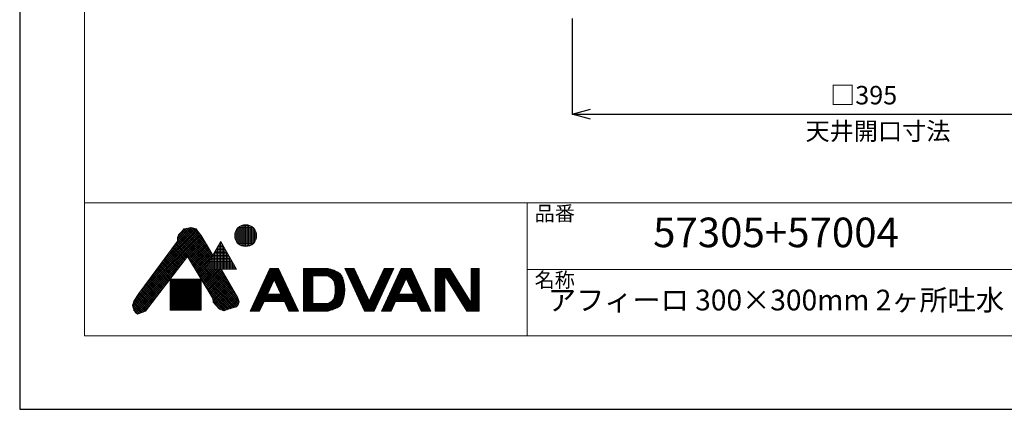
# Model space of a CAD drawing. Units: inches. Extents: x 2380 to 3430, y -1276 to 209.
# Drawn here: x 2380 to 3047, y -1276 to -1013 of the extents above; entities that cross this region are included whole.
import ezdxf
from ezdxf.enums import TextEntityAlignment as Align

# ---------------------------------------------------------------- set-up
doc = ezdxf.new("R2010")
doc.units = ezdxf.units.IN
doc.header["$MEASUREMENT"] = 0
for name, color, linetype, lineweight in [('図面枠', 6, 'Continuous', 20), ('寸法', 3, 'Continuous', 20), ('文字', 4, 'Continuous', 15), ('細線', 7, 'Continuous', 9)]:
    doc.layers.add(name, color=color, linetype=linetype, lineweight=lineweight)
doc.styles.add('japanese', font='romans.shx', dxfattribs={"bigfont": 'bigfont.shx'})
doc.dimstyles.new('KIHON1対5', dxfattribs={"dimscale": 10, "dimtxt": 1.25, "dimasz": 1.25, "dimexe": 0, "dimexo": 1, "dimgap": 0.5, "dimtad": 1, "dimdec": 0, "dimdsep": 46, "dimtxsty": 'japanese', "dimblk": 'OPEN30', "dimcen": 2.5, "dimadec": 0, "dimazin": 0, "dimtfac": 1, "dimtdec": 0, "dimtmove": 0, "dimatfit": 0, "dimfxl": 1, "dimarcsym": 0})

# ---------------------------------------------------------------- blocks, each defined once
blk = doc.blocks.new('_Open30')
at = {"color": 0, "linetype": 'ByBlock', "lineweight": -2}
for p, q in [((-1, 0.268), (0, 0)), ((0, 0), (-1, -0.268)), ((0, 0), (-1, 0))]:
    blk.add_line(p, q, dxfattribs=at)
blk = doc.blocks.new('*D10')
at = {"layer": 'Defpoints', "color": 0}
for p in [(2753.95, -1001.95), (3148.95, -1002), (3148.95, -1076.71)]:
    blk.add_point(p, dxfattribs=at)
at = {"layer": '寸法', "color": 0, "lineweight": -2}
for p, q in [((2753.95, -1011.95), (2753.95, -1076.71)), ((3148.95, -1012), (3148.95, -1076.71)), ((2766.45, -1076.71), (3136.45, -1076.71))]:
    blk.add_line(p, q, dxfattribs=at)
at = {"layer": '寸法', "color": 0, "lineweight": -2, "xscale": 12.5, "yscale": 12.5, "zscale": 12.5, "rotation": 180}
blk.add_blockref('_Open30', (2753.95, -1076.71), dxfattribs=at)
at = {"layer": '寸法', "color": 0, "lineweight": -2, "xscale": 12.5, "yscale": 12.5, "zscale": 12.5}
blk.add_blockref('_Open30', (3148.95, -1076.71), dxfattribs=at)
at = {"layer": '寸法', "color": 0, "insert": (2951.45, -1065.46), "char_height": 12.5, "attachment_point": 5, "style": 'japanese'}
blk.add_mtext('□395', dxfattribs=at)

msp = doc.modelspace()

# ---------------------------------------------------------------- linework, layer by layer
at = {"layer": 'Defpoints', "linetype": 'Continuous'}
msp.add_lwpolyline([(2379.57, -1276.39), (3429.57, -1276.39), (3429.57, 208.61), (2379.57, 208.61)], close=True, dxfattribs=at)
at = {"layer": '図面枠', "linetype": 'Continuous'}
for p, q in [((2423.46, -1226.8), (2423.46, 159.02)), ((3385.69, -1136.8), (2423.46, -1136.8)), ((2423.46, -1136.8), (2423.46, -1226.8)), ((2723.46, -1226.8), (2723.46, -1136.8)), ((3060.69, -1181.8), (2723.46, -1181.8)), ((3385.69, -1226.8), (2423.46, -1226.8))]:
    msp.add_line(p, q, dxfattribs=at)
at = {"layer": '細線'}
for p, q in [((2477.14, -1175.4), (2498.39, -1154.14)), ((2481.13, -1169.99), (2497.33, -1153.79)), ((2485.13, -1164.58), (2496.18, -1153.52)), ((2486.57, -1161.72), (2494.68, -1153.61)), ((2486.57, -1160.31), (2492.92, -1153.95)), ((2489.74, -1155.72), (2491.26, -1154.2)), ((2490.75, -1154.27), (2492.49, -1154.03)), ((2491.06, -1154.23), (2509.9, -1173.06)), ((2492.31, -1154.06), (2510.41, -1172.16)), ((2492.49, -1154.03), (2495.51, -1153.45)), ((2493.5, -1153.84), (2508.66, -1169)), ((2494.69, -1153.61), (2506.52, -1165.45)), ((2495.51, -1153.45), (2496.67, -1153.57)), ((2495.99, -1153.5), (2504.39, -1161.9)), ((2496.67, -1153.57), (2499.11, -1154.38)), ((2497.88, -1153.97), (2501.88, -1157.98)), ((2527.69, -1164.31), (2527.69, -1153.47)), ((2527.88, -1153.3), (2537.51, -1153.3)), ((2528.69, -1165.08), (2528.69, -1152.69)), ((2529.38, -1152.3), (2536.01, -1152.3)), ((2529.69, -1165.62), (2529.69, -1152.15)), ((2530.69, -1165.99), (2530.69, -1151.79)), ((2531.69, -1166.2), (2531.69, -1151.58)), ((2532.69, -1166.27), (2532.69, -1151.51)), ((2533.69, -1166.2), (2533.69, -1151.57)), ((2534.69, -1165.99), (2534.69, -1151.78)), ((2535.69, -1165.63), (2535.69, -1152.14)), ((2536.69, -1165.09), (2536.69, -1152.68)), ((2537.69, -1164.32), (2537.69, -1153.45)), ((2456.01, -1206.42), (2502.94, -1159.49)), ((2456.34, -1207.51), (2503.47, -1160.37)), ((2456.36, -1204.66), (2502.38, -1158.64)), ((2457.74, -1201.86), (2501.77, -1157.83)), ((2461.16, -1197.03), (2501.16, -1157.03)), ((2465.15, -1191.62), (2500.55, -1156.22)), ((2469.15, -1186.21), (2499.94, -1155.42)), ((2473.14, -1180.8), (2499.31, -1154.64)), ((2486.57, -1160.07), (2487.26, -1158.45)), ((2486.57, -1162.63), (2486.57, -1160.07)), ((2486.7, -1159.76), (2506.27, -1179.34)), ((2487.12, -1158.77), (2506.79, -1178.44)), ((2487.26, -1158.45), (2489.12, -1156.36)), ((2487.71, -1157.95), (2507.31, -1177.54)), ((2488.37, -1157.2), (2507.82, -1176.65)), ((2489.04, -1156.45), (2508.34, -1175.75)), ((2489.12, -1156.36), (2489.7, -1155.78)), ((2489.7, -1155.78), (2490.75, -1154.27)), ((2489.73, -1155.73), (2508.86, -1174.85)), ((2490.31, -1154.89), (2509.38, -1173.96)), ((2499.11, -1154.38), (2500.04, -1155.54)), ((2500.04, -1155.54), (2502.59, -1158.91)), ((2502.59, -1158.91), (2510.49, -1172.03)), ((2525.33, -1159.3), (2540.06, -1159.3)), ((2525.34, -1158.3), (2540.05, -1158.3)), ((2525.45, -1160.3), (2539.94, -1160.3)), ((2525.49, -1157.3), (2539.9, -1157.3)), ((2525.69, -1161.2), (2525.69, -1156.58)), ((2525.79, -1156.3), (2539.6, -1156.3)), ((2526.25, -1155.3), (2539.14, -1155.3)), ((2526.69, -1163.17), (2526.69, -1154.6)), ((2526.92, -1154.3), (2538.47, -1154.3)), ((2538.69, -1163.2), (2538.69, -1154.58)), ((2539.69, -1161.25), (2539.69, -1156.52)), ((2456.66, -1208.6), (2504, -1161.26)), ((2460.32, -1198.16), (2486.57, -1162.63)), ((2483.03, -1167.41), (2491.19, -1175.57)), ((2483.63, -1166.6), (2491.8, -1174.77)), ((2484.23, -1165.79), (2492.42, -1173.97)), ((2484.84, -1164.97), (2493.03, -1173.17)), ((2485.44, -1164.16), (2527.26, -1205.98)), ((2486.04, -1163.34), (2527.85, -1205.16)), ((2486.57, -1161.05), (2505.75, -1180.23)), ((2486.57, -1162.46), (2505.24, -1181.13)), ((2493.38, -1173.29), (2504.53, -1162.14)), ((2493.92, -1174.17), (2505.07, -1163.02)), ((2494.46, -1175.04), (2505.6, -1163.91)), ((2494.99, -1175.92), (2506.13, -1164.79)), ((2495.53, -1176.8), (2506.66, -1165.67)), ((2496.07, -1177.68), (2507.19, -1166.55)), ((2496.6, -1178.56), (2507.72, -1167.44)), ((2505.03, -1181.49), (2515.78, -1162.87)), ((2513.22, -1167.3), (2518.34, -1167.3)), ((2513.69, -1181.49), (2513.69, -1166.49)), ((2513.8, -1166.3), (2517.76, -1166.3)), ((2514.38, -1165.3), (2517.18, -1165.3)), ((2514.69, -1181.49), (2514.69, -1164.76)), ((2514.96, -1164.3), (2516.61, -1164.3)), ((2515.53, -1163.3), (2516.03, -1163.3)), ((2515.69, -1181.49), (2515.69, -1163.03)), ((2515.78, -1162.87), (2526.53, -1181.49)), ((2516.69, -1181.49), (2516.69, -1164.43)), ((2517.69, -1181.49), (2517.69, -1166.16)), ((2525.72, -1161.3), (2539.67, -1161.3)), ((2526.15, -1162.3), (2539.24, -1162.3)), ((2526.78, -1163.3), (2538.61, -1163.3)), ((2527.68, -1164.3), (2537.72, -1164.3)), ((2529.04, -1165.3), (2536.35, -1165.3)), ((2493.19, -1172.96), (2464.73, -1210.01)), ((2478.23, -1173.92), (2486.27, -1181.96)), ((2478.83, -1173.11), (2486.89, -1181.16)), ((2479.43, -1172.29), (2487.5, -1180.37)), ((2480.03, -1171.48), (2488.11, -1179.57)), ((2480.63, -1170.67), (2488.73, -1178.77)), ((2481.23, -1169.85), (2489.34, -1177.97)), ((2481.83, -1169.04), (2489.96, -1177.17)), ((2482.43, -1168.23), (2490.57, -1176.37)), ((2510.54, -1201.35), (2493.19, -1172.96)), ((2493.75, -1173.89), (2526.67, -1206.81)), ((2497.14, -1179.43), (2508.25, -1168.32)), ((2497.68, -1180.31), (2508.78, -1169.2)), ((2498.21, -1181.19), (2509.32, -1170.09)), ((2498.75, -1182.07), (2509.85, -1170.97)), ((2499.29, -1182.94), (2510.38, -1171.85)), ((2509.69, -1181.49), (2509.69, -1173.42)), ((2509.76, -1173.3), (2521.8, -1173.3)), ((2510.34, -1172.3), (2521.23, -1172.3)), ((2510.69, -1181.49), (2510.69, -1171.69)), ((2510.91, -1171.3), (2520.65, -1171.3)), ((2511.49, -1170.3), (2520.07, -1170.3)), ((2511.69, -1181.49), (2511.69, -1169.96)), ((2512.07, -1169.3), (2519.49, -1169.3)), ((2512.65, -1168.3), (2518.92, -1168.3)), ((2512.69, -1181.49), (2512.69, -1168.23)), ((2518.69, -1181.49), (2518.69, -1167.9)), ((2519.69, -1181.49), (2519.69, -1169.63)), ((2520.69, -1181.49), (2520.69, -1171.36)), ((2521.69, -1181.49), (2521.69, -1173.09)), ((2457.11, -1209.57), (2491.45, -1175.23)), ((2473.42, -1180.43), (2481.36, -1188.36)), ((2474.02, -1179.61), (2481.97, -1187.56)), ((2474.62, -1178.8), (2482.59, -1186.76)), ((2475.22, -1177.99), (2483.2, -1185.96)), ((2475.82, -1177.17), (2483.81, -1185.16)), ((2476.42, -1176.36), (2484.43, -1184.36)), ((2477.03, -1175.55), (2485.04, -1183.56)), ((2477.63, -1174.73), (2485.66, -1182.76)), ((2495.97, -1177.52), (2525.68, -1207.23)), ((2499.82, -1183.82), (2508.95, -1174.69)), ((2500.36, -1184.7), (2507.02, -1178.04)), ((2505.69, -1181.49), (2505.69, -1180.35)), ((2505.72, -1180.3), (2525.84, -1180.3)), ((2506.3, -1179.3), (2525.27, -1179.3)), ((2506.69, -1181.49), (2506.69, -1178.62)), ((2506.87, -1178.3), (2524.69, -1178.3)), ((2507.45, -1177.3), (2524.11, -1177.3)), ((2507.69, -1181.49), (2507.69, -1176.89)), ((2508.03, -1176.3), (2523.54, -1176.3)), ((2508.61, -1175.3), (2522.96, -1175.3)), ((2508.69, -1181.49), (2508.69, -1175.15)), ((2509.18, -1174.3), (2522.38, -1174.3)), ((2522.69, -1181.49), (2522.69, -1174.83)), ((2523.69, -1181.49), (2523.69, -1176.56)), ((2524.69, -1181.49), (2524.69, -1178.29)), ((2525.69, -1181.49), (2525.69, -1180.02)), ((2457.69, -1210.39), (2486.76, -1181.33)), ((2458.36, -1211.15), (2482.08, -1187.42)), ((2468.61, -1186.93), (2476.44, -1194.76)), ((2469.22, -1186.12), (2477.06, -1193.96)), ((2469.82, -1185.31), (2477.67, -1193.16)), ((2470.42, -1184.49), (2478.29, -1192.36)), ((2471.02, -1183.68), (2478.9, -1191.56)), ((2471.62, -1182.87), (2479.51, -1190.76)), ((2472.22, -1182.05), (2480.13, -1189.96)), ((2472.82, -1181.24), (2480.74, -1189.16)), ((2498.2, -1181.16), (2524.59, -1207.56)), ((2500.42, -1184.8), (2523.5, -1207.88)), ((2500.9, -1185.58), (2505.09, -1181.38)), ((2501.43, -1186.45), (2506.4, -1181.49)), ((2501.97, -1187.33), (2507.82, -1181.49)), ((2502.51, -1188.21), (2509.23, -1181.49)), ((2503.04, -1189.09), (2510.64, -1181.49)), ((2503.58, -1189.96), (2512.06, -1181.49)), ((2504.12, -1190.84), (2513.47, -1181.49)), ((2504.65, -1191.72), (2514.89, -1181.49)), ((2505.03, -1181.49), (2526.53, -1181.49)), ((2505.14, -1181.3), (2526.42, -1181.3)), ((2505.19, -1192.6), (2516.16, -1181.62)), ((2505.59, -1181.49), (2528.24, -1204.13)), ((2505.73, -1193.48), (2516.68, -1182.52)), ((2506.26, -1194.35), (2517.2, -1183.41)), ((2506.8, -1195.23), (2517.72, -1184.31)), ((2507.01, -1181.49), (2527.9, -1202.38)), ((2507.34, -1196.11), (2518.24, -1185.21)), ((2507.87, -1196.99), (2518.76, -1186.1)), ((2508.41, -1197.86), (2519.28, -1187)), ((2508.42, -1181.49), (2526.63, -1199.7)), ((2509.83, -1181.49), (2524.69, -1196.34)), ((2511.25, -1181.49), (2522.74, -1192.98)), ((2512.66, -1181.49), (2520.79, -1189.61)), ((2514.08, -1181.49), (2518.84, -1186.25)), ((2515.49, -1181.49), (2516.9, -1182.89)), ((2516.08, -1181.49), (2527.32, -1200.89)), ((2549.09, -1181.14), (2535.67, -1209.92)), ((2546.29, -1187.14), (2557.83, -1187.14)), ((2546.52, -1186.64), (2557.6, -1186.64)), ((2546.75, -1186.14), (2557.37, -1186.14)), ((2546.99, -1185.64), (2557.13, -1185.64)), ((2547.22, -1185.14), (2556.9, -1185.14)), ((2547.45, -1184.64), (2556.67, -1184.64)), ((2547.69, -1184.14), (2556.43, -1184.14)), ((2547.92, -1183.64), (2556.2, -1183.64)), ((2548.15, -1183.14), (2555.97, -1183.14)), ((2548.39, -1182.64), (2555.73, -1182.64)), ((2548.62, -1182.14), (2555.5, -1182.14)), ((2548.85, -1181.64), (2555.27, -1181.64)), ((2555.04, -1181.14), (2549.09, -1181.14)), ((2549.09, -1181.14), (2555.04, -1181.14)), ((2555.04, -1181.14), (2568.45, -1209.92)), ((2571.8, -1181.14), (2571.8, -1209.92)), ((2588.3, -1181.14), (2571.8, -1181.14)), ((2571.8, -1181.14), (2588.3, -1181.14)), ((2571.8, -1181.64), (2590.17, -1181.64)), ((2571.8, -1182.14), (2591.8, -1182.14)), ((2571.8, -1182.64), (2593.11, -1182.64)), ((2571.8, -1183.14), (2594.21, -1183.14)), ((2571.8, -1183.64), (2595.12, -1183.64)), ((2571.8, -1184.14), (2595.88, -1184.14)), ((2571.8, -1184.64), (2596.51, -1184.64)), ((2571.8, -1185.14), (2597, -1185.14)), ((2571.8, -1185.64), (2597.45, -1185.64)), ((2571.8, -1186.14), (2578.3, -1186.14)), ((2571.8, -1186.64), (2578.3, -1186.64)), ((2571.8, -1187.14), (2578.3, -1187.14)), ((2588.3, -1186.14), (2578.3, -1186.14)), ((2578.3, -1186.14), (2578.3, -1204.92)), ((2588.63, -1181.22), (2588.3, -1181.14)), ((2588.3, -1186.14), (2588.67, -1186.35)), ((2588.3, -1186.14), (2597.8, -1186.14)), ((2589.19, -1181.37), (2588.63, -1181.22)), ((2588.67, -1186.35), (2589.31, -1186.7)), ((2589.76, -1181.52), (2589.19, -1181.37)), ((2589.2, -1186.64), (2598.07, -1186.64)), ((2589.31, -1186.7), (2589.93, -1187.08)), ((2590.33, -1181.68), (2589.76, -1181.52)), ((2589.93, -1187.08), (2590.52, -1187.47)), ((2590.03, -1187.14), (2598.3, -1187.14)), ((2590.89, -1181.85), (2590.33, -1181.68)), ((2590.52, -1187.47), (2591.06, -1187.89)), ((2591.47, -1182.03), (2590.89, -1181.85)), ((2591.8, -1182.14), (2591.47, -1182.03)), ((2592.46, -1182.37), (2591.8, -1182.14)), ((2593.6, -1182.84), (2592.46, -1182.37)), ((2594.69, -1183.38), (2593.6, -1182.84)), ((2595.72, -1184.01), (2594.69, -1183.38)), ((2596.64, -1184.74), (2595.72, -1184.01)), ((2597.42, -1185.59), (2596.64, -1184.74)), ((2597.8, -1186.14), (2597.42, -1185.59)), ((2597.92, -1186.36), (2597.8, -1186.14)), ((2598.12, -1186.74), (2597.92, -1186.36)), ((2598.3, -1187.14), (2598.12, -1186.74)), ((2598.46, -1187.55), (2598.3, -1187.14)), ((2598.6, -1187.97), (2598.46, -1187.55)), ((2599.8, -1181.14), (2613.22, -1209.92)), ((2606.3, -1181.14), (2599.8, -1181.14)), ((2599.8, -1181.14), (2606.3, -1181.14)), ((2600.03, -1181.64), (2606.53, -1181.64)), ((2600.27, -1182.14), (2606.77, -1182.14)), ((2600.5, -1182.64), (2607, -1182.64)), ((2600.73, -1183.14), (2607.23, -1183.14)), ((2600.97, -1183.64), (2607.47, -1183.64)), ((2601.2, -1184.14), (2607.7, -1184.14)), ((2601.43, -1184.64), (2607.93, -1184.64)), ((2601.66, -1185.14), (2608.16, -1185.14)), ((2601.9, -1185.64), (2608.4, -1185.64)), ((2602.13, -1186.14), (2608.63, -1186.14)), ((2602.36, -1186.64), (2608.86, -1186.64)), ((2602.6, -1187.14), (2609.1, -1187.14)), ((2606.3, -1181.14), (2616.47, -1202.95)), ((2626.64, -1181.14), (2616.47, -1202.95)), ((2619.72, -1209.92), (2633.14, -1181.14)), ((2623.84, -1187.14), (2630.34, -1187.14)), ((2624.07, -1186.64), (2630.57, -1186.64)), ((2624.3, -1186.14), (2630.8, -1186.14)), ((2624.54, -1185.64), (2631.04, -1185.64)), ((2638.14, -1181.14), (2624.72, -1209.92)), ((2624.77, -1185.14), (2631.27, -1185.14)), ((2625, -1184.64), (2631.5, -1184.64)), ((2625.24, -1184.14), (2631.74, -1184.14)), ((2625.47, -1183.64), (2631.97, -1183.64)), ((2625.7, -1183.14), (2632.2, -1183.14)), ((2625.94, -1182.64), (2632.44, -1182.64)), ((2626.17, -1182.14), (2632.67, -1182.14)), ((2626.4, -1181.64), (2632.9, -1181.64)), ((2633.14, -1181.14), (2626.64, -1181.14)), ((2626.64, -1181.14), (2633.14, -1181.14)), ((2635.34, -1187.14), (2647.61, -1187.14)), ((2635.57, -1186.64), (2647.38, -1186.64)), ((2635.8, -1186.14), (2647.14, -1186.14)), ((2636.04, -1185.64), (2646.91, -1185.64)), ((2636.27, -1185.14), (2646.68, -1185.14)), ((2636.5, -1184.64), (2646.45, -1184.64)), ((2636.74, -1184.14), (2646.21, -1184.14)), ((2636.97, -1183.64), (2645.98, -1183.64)), ((2637.2, -1183.14), (2645.75, -1183.14)), ((2637.44, -1182.64), (2645.51, -1182.64)), ((2637.67, -1182.14), (2645.28, -1182.14)), ((2637.9, -1181.64), (2645.05, -1181.64)), ((2644.81, -1181.14), (2638.14, -1181.14)), ((2638.14, -1181.14), (2644.81, -1181.14)), ((2644.81, -1181.14), (2658.23, -1209.92)), ((2661.11, -1181.14), (2661.11, -1209.92)), ((2670.98, -1181.14), (2661.11, -1181.14)), ((2661.11, -1181.14), (2670.98, -1181.14)), ((2661.11, -1181.64), (2671.29, -1181.64)), ((2661.11, -1182.14), (2671.6, -1182.14)), ((2661.11, -1182.64), (2671.91, -1182.64)), ((2661.11, -1183.14), (2672.23, -1183.14)), ((2661.11, -1183.64), (2672.54, -1183.64)), ((2661.11, -1184.14), (2672.85, -1184.14)), ((2661.11, -1184.64), (2673.16, -1184.64)), ((2661.11, -1185.14), (2673.48, -1185.14)), ((2661.11, -1185.64), (2673.79, -1185.64)), ((2661.11, -1186.14), (2667.61, -1186.14)), ((2661.11, -1186.64), (2667.61, -1186.64)), ((2661.11, -1187.14), (2667.61, -1187.14)), ((2667.61, -1186.14), (2682.47, -1209.92)), ((2667.61, -1186.14), (2667.61, -1209.92)), ((2667.61, -1186.14), (2674.1, -1186.14)), ((2667.93, -1186.64), (2674.41, -1186.64)), ((2668.24, -1187.14), (2674.72, -1187.14)), ((2670.98, -1181.14), (2685.51, -1204.4)), ((2685.51, -1204.4), (2685.51, -1181.14)), ((2691.01, -1181.14), (2685.51, -1181.14)), ((2685.51, -1181.14), (2691.01, -1181.14)), ((2685.51, -1181.64), (2691.01, -1181.64)), ((2685.51, -1182.14), (2691.01, -1182.14)), ((2685.51, -1182.64), (2691.01, -1182.64)), ((2685.51, -1183.14), (2691.01, -1183.14)), ((2685.51, -1183.64), (2691.01, -1183.64)), ((2685.51, -1184.14), (2691.01, -1184.14)), ((2685.51, -1184.64), (2691.01, -1184.64)), ((2685.51, -1185.14), (2691.01, -1185.14)), ((2685.51, -1185.64), (2691.01, -1185.64)), ((2685.51, -1186.14), (2691.01, -1186.14)), ((2685.51, -1186.64), (2691.01, -1186.64)), ((2685.51, -1187.14), (2691.01, -1187.14)), ((2691.01, -1209.92), (2691.01, -1181.14)), ((2459.09, -1211.82), (2477.4, -1193.52)), ((2463.21, -1194.26), (2470.91, -1201.96)), ((2463.81, -1193.44), (2471.53, -1201.16)), ((2464.41, -1192.63), (2472.14, -1200.36)), ((2465.01, -1191.82), (2472.76, -1199.56)), ((2465.61, -1191), (2473.37, -1198.76)), ((2466.21, -1190.19), (2473.99, -1197.96)), ((2466.81, -1189.37), (2474.6, -1197.16)), ((2467.41, -1188.56), (2475.21, -1196.36)), ((2468.01, -1187.75), (2475.83, -1195.56)), ((2481.63, -1188.35), (2481.63, -1209.4)), ((2502.65, -1188.35), (2481.63, -1188.35)), ((2481.63, -1188.8), (2502.65, -1188.8)), ((2481.63, -1189.3), (2502.65, -1189.3)), ((2481.63, -1189.8), (2502.65, -1189.8)), ((2481.63, -1190.3), (2502.65, -1190.3)), ((2481.63, -1190.8), (2502.65, -1190.8)), ((2481.63, -1191.3), (2502.65, -1191.3)), ((2481.63, -1191.8), (2502.65, -1191.8)), ((2481.63, -1192.3), (2502.65, -1192.3)), ((2481.63, -1192.8), (2502.65, -1192.8)), ((2481.63, -1193.3), (2502.65, -1193.3)), ((2481.63, -1193.8), (2502.65, -1193.8)), ((2481.69, -1209.4), (2481.69, -1188.35)), ((2482.19, -1209.4), (2482.19, -1188.35)), ((2482.69, -1209.4), (2482.69, -1188.35)), ((2483.19, -1209.4), (2483.19, -1188.35)), ((2483.69, -1209.4), (2483.69, -1188.35)), ((2484.19, -1209.4), (2484.19, -1188.35)), ((2484.69, -1209.4), (2484.69, -1188.35)), ((2485.19, -1209.4), (2485.19, -1188.35)), ((2485.69, -1209.4), (2485.69, -1188.35)), ((2486.19, -1209.4), (2486.19, -1188.35)), ((2486.69, -1209.4), (2486.69, -1188.35)), ((2487.19, -1209.4), (2487.19, -1188.35)), ((2487.69, -1209.4), (2487.69, -1188.35)), ((2488.19, -1209.4), (2488.19, -1188.35)), ((2488.69, -1209.4), (2488.69, -1188.35)), ((2489.19, -1209.4), (2489.19, -1188.35)), ((2489.69, -1209.4), (2489.69, -1188.35)), ((2490.19, -1209.4), (2490.19, -1188.35)), ((2490.69, -1209.4), (2490.69, -1188.35)), ((2491.19, -1209.4), (2491.19, -1188.35)), ((2491.69, -1209.4), (2491.69, -1188.35)), ((2492.19, -1209.4), (2492.19, -1188.35)), ((2492.69, -1209.4), (2492.69, -1188.35)), ((2493.19, -1209.4), (2493.19, -1188.35)), ((2493.69, -1209.4), (2493.69, -1188.35)), ((2494.19, -1209.4), (2494.19, -1188.35)), ((2494.69, -1209.4), (2494.69, -1188.35)), ((2495.19, -1209.4), (2495.19, -1188.35)), ((2495.69, -1209.4), (2495.69, -1188.35)), ((2496.19, -1209.4), (2496.19, -1188.35)), ((2496.69, -1209.4), (2496.69, -1188.35)), ((2497.19, -1209.4), (2497.19, -1188.35)), ((2497.69, -1209.4), (2497.69, -1188.35)), ((2498.19, -1209.4), (2498.19, -1188.35)), ((2498.69, -1209.4), (2498.69, -1188.35)), ((2499.19, -1209.4), (2499.19, -1188.35)), ((2499.69, -1209.4), (2499.69, -1188.35)), ((2500.19, -1209.4), (2500.19, -1188.35)), ((2500.69, -1209.4), (2500.69, -1188.35)), ((2501.19, -1209.4), (2501.19, -1188.35)), ((2501.69, -1209.4), (2501.69, -1188.35)), ((2502.19, -1209.4), (2502.19, -1188.35)), ((2502.65, -1209.4), (2502.65, -1188.35)), ((2502.65, -1188.44), (2522.42, -1208.21)), ((2504.87, -1192.08), (2521.33, -1208.54)), ((2508.95, -1198.74), (2519.79, -1187.89)), ((2509.48, -1199.62), (2520.31, -1188.79)), ((2510.02, -1200.5), (2520.83, -1189.68)), ((2510.54, -1201.39), (2521.35, -1190.58)), ((2510.62, -1202.72), (2521.87, -1191.47)), ((2510.78, -1203.98), (2522.39, -1192.37)), ((2511.46, -1204.71), (2522.91, -1193.27)), ((2512.14, -1205.44), (2523.43, -1194.16)), ((2543.02, -1194.14), (2549.52, -1194.14)), ((2543.26, -1193.64), (2549.76, -1193.64)), ((2543.49, -1193.14), (2549.99, -1193.14)), ((2543.72, -1192.64), (2550.22, -1192.64)), ((2543.96, -1192.14), (2550.46, -1192.14)), ((2544.19, -1191.64), (2550.69, -1191.64)), ((2544.42, -1191.14), (2550.92, -1191.14)), ((2544.66, -1190.64), (2551.16, -1190.64)), ((2544.89, -1190.14), (2551.39, -1190.14)), ((2545.12, -1189.64), (2551.62, -1189.64)), ((2545.35, -1189.14), (2551.85, -1189.14)), ((2545.59, -1188.64), (2558.53, -1188.64)), ((2545.82, -1188.14), (2558.3, -1188.14)), ((2546.05, -1187.64), (2558.07, -1187.64)), ((2552.06, -1188.7), (2547.53, -1198.42)), ((2552.06, -1188.7), (2556.59, -1198.42)), ((2552.27, -1189.14), (2558.77, -1189.14)), ((2552.5, -1189.64), (2559, -1189.64)), ((2552.73, -1190.14), (2559.23, -1190.14)), ((2552.96, -1190.64), (2559.46, -1190.64)), ((2553.2, -1191.14), (2559.7, -1191.14)), ((2553.43, -1191.64), (2559.93, -1191.64)), ((2553.66, -1192.14), (2560.16, -1192.14)), ((2553.9, -1192.64), (2560.4, -1192.64)), ((2554.13, -1193.14), (2560.63, -1193.14)), ((2554.36, -1193.64), (2560.86, -1193.64)), ((2554.6, -1194.14), (2561.1, -1194.14)), ((2571.8, -1187.64), (2578.3, -1187.64)), ((2571.8, -1188.14), (2578.3, -1188.14)), ((2571.8, -1188.64), (2578.3, -1188.64)), ((2571.8, -1189.14), (2578.3, -1189.14)), ((2571.8, -1189.64), (2578.3, -1189.64)), ((2571.8, -1190.14), (2578.3, -1190.14)), ((2571.8, -1190.64), (2578.3, -1190.64)), ((2571.8, -1191.14), (2578.3, -1191.14)), ((2571.8, -1191.64), (2578.3, -1191.64)), ((2571.8, -1192.14), (2578.3, -1192.14)), ((2571.8, -1192.64), (2578.3, -1192.64)), ((2571.8, -1193.14), (2578.3, -1193.14)), ((2571.8, -1193.64), (2578.3, -1193.64)), ((2571.8, -1194.14), (2578.3, -1194.14)), ((2590.74, -1187.64), (2598.49, -1187.64)), ((2591.06, -1187.89), (2591.55, -1188.35)), ((2591.32, -1188.14), (2598.65, -1188.14)), ((2591.55, -1188.35), (2591.8, -1188.64)), ((2591.8, -1188.64), (2592.16, -1189.15)), ((2591.8, -1188.64), (2598.8, -1188.64)), ((2592.15, -1189.14), (2598.94, -1189.14)), ((2592.16, -1189.15), (2592.64, -1190.12)), ((2592.4, -1189.64), (2599.06, -1189.64)), ((2592.64, -1190.12), (2592.96, -1191.19)), ((2592.64, -1190.14), (2599.18, -1190.14)), ((2592.79, -1190.64), (2599.28, -1190.64)), ((2592.94, -1191.14), (2599.38, -1191.14)), ((2592.96, -1191.19), (2593.16, -1192.34)), ((2593.04, -1191.64), (2599.47, -1191.64)), ((2593.12, -1192.14), (2599.55, -1192.14)), ((2593.16, -1192.34), (2593.26, -1193.55)), ((2593.18, -1192.64), (2599.62, -1192.64)), ((2593.22, -1193.14), (2599.67, -1193.14)), ((2593.26, -1193.55), (2593.3, -1194.8)), ((2593.26, -1193.64), (2599.72, -1193.64)), ((2593.28, -1194.14), (2599.75, -1194.14)), ((2598.73, -1188.39), (2598.6, -1187.97)), ((2598.8, -1188.64), (2598.73, -1188.39)), ((2598.97, -1189.28), (2598.8, -1188.64)), ((2599.24, -1190.39), (2598.97, -1189.28)), ((2599.45, -1191.51), (2599.24, -1190.39)), ((2599.62, -1192.63), (2599.45, -1191.51)), ((2599.73, -1193.75), (2599.62, -1192.63)), ((2599.79, -1194.87), (2599.73, -1193.75)), ((2602.83, -1187.64), (2609.33, -1187.64)), ((2603.06, -1188.14), (2609.56, -1188.14)), ((2603.3, -1188.64), (2609.8, -1188.64)), ((2603.53, -1189.14), (2610.03, -1189.14)), ((2603.76, -1189.64), (2610.26, -1189.64)), ((2604, -1190.14), (2610.5, -1190.14)), ((2604.23, -1190.64), (2610.73, -1190.64)), ((2604.46, -1191.14), (2610.96, -1191.14)), ((2604.7, -1191.64), (2611.2, -1191.64)), ((2604.93, -1192.14), (2611.43, -1192.14)), ((2605.16, -1192.64), (2611.66, -1192.64)), ((2605.4, -1193.14), (2611.9, -1193.14)), ((2605.63, -1193.64), (2612.13, -1193.64)), ((2605.86, -1194.14), (2612.36, -1194.14)), ((2620.57, -1194.14), (2627.07, -1194.14)), ((2620.81, -1193.64), (2627.31, -1193.64)), ((2621.04, -1193.14), (2627.54, -1193.14)), ((2621.27, -1192.64), (2627.77, -1192.64)), ((2621.51, -1192.14), (2628.01, -1192.14)), ((2621.74, -1191.64), (2628.24, -1191.64)), ((2621.97, -1191.14), (2628.47, -1191.14)), ((2622.21, -1190.64), (2628.71, -1190.64)), ((2622.44, -1190.14), (2628.94, -1190.14)), ((2622.67, -1189.64), (2629.17, -1189.64)), ((2622.91, -1189.14), (2629.41, -1189.14)), ((2623.14, -1188.64), (2629.64, -1188.64)), ((2623.37, -1188.14), (2629.87, -1188.14)), ((2623.61, -1187.64), (2630.11, -1187.64)), ((2632.07, -1194.14), (2638.57, -1194.14)), ((2632.31, -1193.64), (2638.81, -1193.64)), ((2632.54, -1193.14), (2639.04, -1193.14)), ((2632.77, -1192.64), (2639.27, -1192.64)), ((2633.01, -1192.14), (2639.51, -1192.14)), ((2633.24, -1191.64), (2639.74, -1191.64)), ((2633.47, -1191.14), (2639.97, -1191.14)), ((2633.71, -1190.64), (2640.21, -1190.64)), ((2633.94, -1190.14), (2640.44, -1190.14)), ((2634.17, -1189.64), (2640.67, -1189.64)), ((2634.41, -1189.14), (2640.91, -1189.14)), ((2634.64, -1188.64), (2641.14, -1188.64)), ((2634.87, -1188.14), (2641.37, -1188.14)), ((2635.11, -1187.64), (2647.84, -1187.64)), ((2636.58, -1198.42), (2641.47, -1187.92)), ((2646.37, -1198.42), (2641.47, -1187.92)), ((2641.58, -1188.14), (2648.08, -1188.14)), ((2641.81, -1188.64), (2648.31, -1188.64)), ((2642.04, -1189.14), (2648.54, -1189.14)), ((2642.28, -1189.64), (2648.78, -1189.64)), ((2642.51, -1190.14), (2649.01, -1190.14)), ((2642.74, -1190.64), (2649.24, -1190.64)), ((2642.98, -1191.14), (2649.48, -1191.14)), ((2643.21, -1191.64), (2649.71, -1191.64)), ((2643.44, -1192.14), (2649.94, -1192.14)), ((2643.68, -1192.64), (2650.18, -1192.64)), ((2643.91, -1193.14), (2650.41, -1193.14)), ((2644.14, -1193.64), (2650.64, -1193.64)), ((2644.38, -1194.14), (2650.88, -1194.14)), ((2661.11, -1187.64), (2667.61, -1187.64)), ((2661.11, -1188.14), (2667.61, -1188.14)), ((2661.11, -1188.64), (2667.61, -1188.64)), ((2661.11, -1189.14), (2667.61, -1189.14)), ((2661.11, -1189.64), (2667.61, -1189.64)), ((2661.11, -1190.14), (2667.61, -1190.14)), ((2661.11, -1190.64), (2667.61, -1190.64)), ((2661.11, -1191.14), (2667.61, -1191.14)), ((2661.11, -1191.64), (2667.61, -1191.64)), ((2661.11, -1192.14), (2667.61, -1192.14)), ((2661.11, -1192.64), (2667.61, -1192.64)), ((2661.11, -1193.14), (2667.61, -1193.14)), ((2661.11, -1193.64), (2667.61, -1193.64)), ((2661.11, -1194.14), (2667.61, -1194.14)), ((2668.55, -1187.64), (2675.04, -1187.64)), ((2668.86, -1188.14), (2675.35, -1188.14)), ((2669.18, -1188.64), (2675.66, -1188.64)), ((2669.49, -1189.14), (2675.97, -1189.14)), ((2669.8, -1189.64), (2676.29, -1189.64)), ((2670.11, -1190.14), (2676.6, -1190.14)), ((2670.43, -1190.64), (2676.91, -1190.64)), ((2670.74, -1191.14), (2677.22, -1191.14)), ((2671.05, -1191.64), (2677.54, -1191.64)), ((2671.36, -1192.14), (2677.85, -1192.14)), ((2671.68, -1192.64), (2678.16, -1192.64)), ((2671.99, -1193.14), (2678.47, -1193.14)), ((2672.3, -1193.64), (2678.79, -1193.64)), ((2672.61, -1194.14), (2679.1, -1194.14)), ((2685.51, -1187.64), (2691.01, -1187.64)), ((2685.51, -1188.14), (2691.01, -1188.14)), ((2685.51, -1188.64), (2691.01, -1188.64)), ((2685.51, -1189.14), (2691.01, -1189.14)), ((2685.51, -1189.64), (2691.01, -1189.64)), ((2685.51, -1190.14), (2691.01, -1190.14)), ((2685.51, -1190.64), (2691.01, -1190.64)), ((2685.51, -1191.14), (2691.01, -1191.14)), ((2685.51, -1191.64), (2691.01, -1191.64)), ((2685.51, -1192.14), (2691.01, -1192.14)), ((2685.51, -1192.64), (2691.01, -1192.64)), ((2685.51, -1193.14), (2691.01, -1193.14)), ((2685.51, -1193.64), (2691.01, -1193.64)), ((2685.51, -1194.14), (2691.01, -1194.14)), ((2456.84, -1203.16), (2460.32, -1198.16)), ((2458.46, -1200.83), (2466, -1208.36)), ((2459.04, -1199.99), (2466.61, -1207.56)), ((2459.63, -1199.16), (2467.23, -1206.76)), ((2460.21, -1198.33), (2467.84, -1205.96)), ((2460.71, -1211.62), (2472.72, -1199.61)), ((2460.8, -1197.51), (2468.46, -1205.16)), ((2461.4, -1196.7), (2469.07, -1204.36)), ((2462.01, -1195.88), (2469.68, -1203.56)), ((2462.61, -1195.07), (2470.3, -1202.76)), ((2481.63, -1194.3), (2502.65, -1194.3)), ((2481.63, -1194.8), (2502.65, -1194.8)), ((2481.63, -1195.3), (2502.65, -1195.3)), ((2481.63, -1195.8), (2502.65, -1195.8)), ((2481.63, -1196.3), (2502.65, -1196.3)), ((2481.63, -1196.8), (2502.65, -1196.8)), ((2481.63, -1197.3), (2502.65, -1197.3)), ((2481.63, -1197.8), (2502.65, -1197.8)), ((2481.63, -1198.3), (2502.65, -1198.3)), ((2481.63, -1198.8), (2502.65, -1198.8)), ((2481.63, -1199.3), (2502.65, -1199.3)), ((2481.63, -1199.8), (2502.65, -1199.8)), ((2481.63, -1200.3), (2502.65, -1200.3)), ((2481.63, -1200.8), (2502.65, -1200.8)), ((2507.1, -1195.72), (2520.28, -1208.9)), ((2509.32, -1199.36), (2519.24, -1209.27)), ((2512.83, -1206.17), (2523.94, -1195.06)), ((2513.51, -1206.9), (2524.46, -1195.95)), ((2514.19, -1207.64), (2524.98, -1196.85)), ((2514.88, -1208.37), (2525.5, -1197.74)), ((2515.79, -1208.87), (2526.02, -1198.64)), ((2516.79, -1209.28), (2526.54, -1199.53)), ((2517.8, -1209.69), (2527.06, -1200.43)), ((2527.32, -1200.89), (2528.4, -1203.66)), ((2539.99, -1200.64), (2564.13, -1200.64)), ((2540.23, -1200.14), (2563.89, -1200.14)), ((2540.46, -1199.64), (2563.66, -1199.64)), ((2540.69, -1199.14), (2563.43, -1199.14)), ((2540.92, -1198.64), (2563.2, -1198.64)), ((2541.16, -1198.14), (2547.66, -1198.14)), ((2541.39, -1197.64), (2547.89, -1197.64)), ((2541.62, -1197.14), (2548.12, -1197.14)), ((2541.86, -1196.64), (2548.36, -1196.64)), ((2542.09, -1196.14), (2548.59, -1196.14)), ((2542.32, -1195.64), (2548.82, -1195.64)), ((2542.56, -1195.14), (2549.06, -1195.14)), ((2542.79, -1194.64), (2549.29, -1194.64)), ((2547.53, -1198.42), (2556.59, -1198.42)), ((2554.83, -1194.64), (2561.33, -1194.64)), ((2555.06, -1195.14), (2561.56, -1195.14)), ((2555.3, -1195.64), (2561.8, -1195.64)), ((2555.53, -1196.14), (2562.03, -1196.14)), ((2555.76, -1196.64), (2562.26, -1196.64)), ((2556, -1197.14), (2562.5, -1197.14)), ((2556.23, -1197.64), (2562.73, -1197.64)), ((2556.46, -1198.14), (2562.96, -1198.14)), ((2571.8, -1194.64), (2578.3, -1194.64)), ((2571.8, -1195.14), (2578.3, -1195.14)), ((2571.8, -1195.64), (2578.3, -1195.64)), ((2571.8, -1196.14), (2578.3, -1196.14)), ((2571.8, -1196.64), (2578.3, -1196.64)), ((2571.8, -1197.14), (2578.3, -1197.14)), ((2571.8, -1197.64), (2578.3, -1197.64)), ((2571.8, -1198.14), (2578.3, -1198.14)), ((2571.8, -1198.64), (2578.3, -1198.64)), ((2571.8, -1199.14), (2578.3, -1199.14)), ((2571.8, -1199.64), (2578.3, -1199.64)), ((2571.8, -1200.14), (2578.3, -1200.14)), ((2571.8, -1200.64), (2578.3, -1200.64)), ((2592.64, -1200.94), (2592.16, -1201.91)), ((2592.96, -1199.86), (2592.64, -1200.94)), ((2592.73, -1200.64), (2599.24, -1200.64)), ((2592.88, -1200.14), (2599.34, -1200.14)), ((2593.16, -1198.71), (2592.96, -1199.86)), ((2593, -1199.64), (2599.43, -1199.64)), ((2593.08, -1199.14), (2599.51, -1199.14)), ((2593.26, -1197.5), (2593.16, -1198.71)), ((2593.16, -1198.64), (2599.59, -1198.64)), ((2593.2, -1198.14), (2599.65, -1198.14)), ((2593.25, -1197.64), (2599.7, -1197.64)), ((2593.3, -1196.26), (2593.26, -1197.5)), ((2593.27, -1197.14), (2599.74, -1197.14)), ((2593.28, -1196.64), (2599.77, -1196.64)), ((2593.29, -1194.64), (2599.78, -1194.64)), ((2593.3, -1194.8), (2593.3, -1195.53)), ((2593.3, -1195.14), (2599.79, -1195.14)), ((2593.3, -1195.53), (2593.3, -1196.26)), ((2593.3, -1195.64), (2599.8, -1195.64)), ((2593.3, -1196.14), (2599.79, -1196.14)), ((2598.97, -1201.77), (2599.24, -1200.66)), ((2599.24, -1200.66), (2599.45, -1199.55)), ((2599.45, -1199.55), (2599.62, -1198.43)), ((2599.62, -1198.43), (2599.73, -1197.31)), ((2599.73, -1197.31), (2599.79, -1196.18)), ((2599.8, -1195.53), (2599.79, -1194.87)), ((2599.79, -1196.18), (2599.8, -1195.53)), ((2606.09, -1194.64), (2612.59, -1194.64)), ((2606.33, -1195.14), (2612.83, -1195.14)), ((2606.56, -1195.64), (2613.06, -1195.64)), ((2606.79, -1196.14), (2613.29, -1196.14)), ((2607.03, -1196.64), (2613.53, -1196.64)), ((2607.26, -1197.14), (2613.76, -1197.14)), ((2607.49, -1197.64), (2613.99, -1197.64)), ((2607.73, -1198.14), (2614.23, -1198.14)), ((2607.96, -1198.64), (2614.46, -1198.64)), ((2608.19, -1199.14), (2614.69, -1199.14)), ((2608.43, -1199.64), (2614.93, -1199.64)), ((2608.66, -1200.14), (2615.16, -1200.14)), ((2608.89, -1200.64), (2615.39, -1200.64)), ((2617.54, -1200.64), (2624.04, -1200.64)), ((2617.78, -1200.14), (2624.28, -1200.14)), ((2618.01, -1199.64), (2624.51, -1199.64)), ((2618.24, -1199.14), (2624.74, -1199.14)), ((2618.48, -1198.64), (2624.98, -1198.64)), ((2618.71, -1198.14), (2625.21, -1198.14)), ((2618.94, -1197.64), (2625.44, -1197.64)), ((2619.18, -1197.14), (2625.68, -1197.14)), ((2619.41, -1196.64), (2625.91, -1196.64)), ((2619.64, -1196.14), (2626.14, -1196.14)), ((2619.87, -1195.64), (2626.37, -1195.64)), ((2620.11, -1195.14), (2626.61, -1195.14)), ((2620.34, -1194.64), (2626.84, -1194.64)), ((2629.04, -1200.64), (2653.91, -1200.64)), ((2629.28, -1200.14), (2653.67, -1200.14)), ((2629.51, -1199.64), (2653.44, -1199.64)), ((2629.74, -1199.14), (2653.21, -1199.14)), ((2629.98, -1198.64), (2652.97, -1198.64)), ((2630.21, -1198.14), (2636.71, -1198.14)), ((2630.44, -1197.64), (2636.94, -1197.64)), ((2630.68, -1197.14), (2637.18, -1197.14)), ((2630.91, -1196.64), (2637.41, -1196.64)), ((2631.14, -1196.14), (2637.64, -1196.14)), ((2631.37, -1195.64), (2637.87, -1195.64)), ((2631.61, -1195.14), (2638.11, -1195.14)), ((2631.84, -1194.64), (2638.34, -1194.64)), ((2636.58, -1198.42), (2646.37, -1198.42)), ((2644.61, -1194.64), (2651.11, -1194.64)), ((2644.84, -1195.14), (2651.34, -1195.14)), ((2645.07, -1195.64), (2651.57, -1195.64)), ((2645.31, -1196.14), (2651.81, -1196.14)), ((2645.54, -1196.64), (2652.04, -1196.64)), ((2645.77, -1197.14), (2652.27, -1197.14)), ((2646.01, -1197.64), (2652.51, -1197.64)), ((2646.24, -1198.14), (2652.74, -1198.14)), ((2661.11, -1194.64), (2667.61, -1194.64)), ((2661.11, -1195.14), (2667.61, -1195.14)), ((2661.11, -1195.64), (2667.61, -1195.64)), ((2661.11, -1196.14), (2667.61, -1196.14)), ((2661.11, -1196.64), (2667.61, -1196.64)), ((2661.11, -1197.14), (2667.61, -1197.14)), ((2661.11, -1197.64), (2667.61, -1197.64)), ((2661.11, -1198.14), (2667.61, -1198.14)), ((2661.11, -1198.64), (2667.61, -1198.64)), ((2661.11, -1199.14), (2667.61, -1199.14)), ((2661.11, -1199.64), (2667.61, -1199.64)), ((2661.11, -1200.14), (2667.61, -1200.14)), ((2661.11, -1200.64), (2667.61, -1200.64)), ((2672.93, -1194.64), (2679.41, -1194.64)), ((2673.24, -1195.14), (2679.72, -1195.14)), ((2673.55, -1195.64), (2680.04, -1195.64)), ((2673.86, -1196.14), (2680.35, -1196.14)), ((2674.18, -1196.64), (2680.66, -1196.64)), ((2674.49, -1197.14), (2680.97, -1197.14)), ((2674.8, -1197.64), (2681.29, -1197.64)), ((2675.11, -1198.14), (2681.6, -1198.14)), ((2675.43, -1198.64), (2681.91, -1198.64)), ((2675.74, -1199.14), (2682.22, -1199.14)), ((2676.05, -1199.64), (2682.54, -1199.64)), ((2676.36, -1200.14), (2682.85, -1200.14)), ((2676.68, -1200.64), (2683.16, -1200.64)), ((2685.51, -1194.64), (2691.01, -1194.64)), ((2685.51, -1195.14), (2691.01, -1195.14)), ((2685.51, -1195.64), (2691.01, -1195.64)), ((2685.51, -1196.14), (2691.01, -1196.14)), ((2685.51, -1196.64), (2691.01, -1196.64)), ((2685.51, -1197.14), (2691.01, -1197.14)), ((2685.51, -1197.64), (2691.01, -1197.64)), ((2685.51, -1198.14), (2691.01, -1198.14)), ((2685.51, -1198.64), (2691.01, -1198.64)), ((2685.51, -1199.14), (2691.01, -1199.14)), ((2685.51, -1199.64), (2691.01, -1199.64)), ((2685.51, -1200.14), (2691.01, -1200.14)), ((2685.51, -1200.64), (2691.01, -1200.64)), ((2455.91, -1206.06), (2456.84, -1203.16)), ((2456.84, -1209.19), (2455.91, -1206.06)), ((2456.08, -1205.52), (2461.79, -1211.23)), ((2456.2, -1207.05), (2460.76, -1211.6)), ((2456.43, -1204.44), (2462.8, -1210.82)), ((2456.77, -1203.37), (2463.79, -1210.4)), ((2457.3, -1202.49), (2464.77, -1209.96)), ((2457.88, -1201.66), (2465.38, -1209.16)), ((2463.03, -1210.72), (2468.03, -1205.71)), ((2481.63, -1201.3), (2502.65, -1201.3)), ((2481.63, -1201.8), (2502.65, -1201.8)), ((2481.63, -1202.3), (2502.65, -1202.3)), ((2481.63, -1202.8), (2502.65, -1202.8)), ((2481.63, -1203.3), (2502.65, -1203.3)), ((2481.63, -1203.8), (2502.65, -1203.8)), ((2481.63, -1204.3), (2502.65, -1204.3)), ((2481.63, -1204.8), (2502.65, -1204.8)), ((2481.63, -1205.3), (2502.65, -1205.3)), ((2481.63, -1205.8), (2502.65, -1205.8)), ((2481.63, -1206.3), (2502.65, -1206.3)), ((2481.63, -1206.8), (2502.65, -1206.8)), ((2481.63, -1207.3), (2502.65, -1207.3)), ((2510.69, -1203.89), (2510.54, -1201.35)), ((2510.58, -1202.03), (2518.19, -1209.65)), ((2510.67, -1203.54), (2516.16, -1209.02)), ((2515.08, -1208.59), (2510.69, -1203.89)), ((2519.84, -1209.06), (2527.52, -1201.38)), ((2526.55, -1206.97), (2521.16, -1208.59)), ((2521.97, -1208.34), (2527.91, -1202.4)), ((2523.99, -1207.74), (2528.31, -1203.42)), ((2526.01, -1207.13), (2527.52, -1205.62)), ((2527.94, -1205.04), (2526.55, -1206.97)), ((2528.4, -1203.66), (2527.94, -1205.04)), ((2536.96, -1207.14), (2543.46, -1207.14)), ((2537.19, -1206.64), (2543.69, -1206.64)), ((2537.43, -1206.14), (2543.93, -1206.14)), ((2537.66, -1205.64), (2544.16, -1205.64)), ((2537.89, -1205.14), (2544.39, -1205.14)), ((2538.13, -1204.64), (2544.63, -1204.64)), ((2538.36, -1204.14), (2544.86, -1204.14)), ((2538.59, -1203.64), (2545.09, -1203.64)), ((2538.83, -1203.14), (2565.29, -1203.14)), ((2539.06, -1202.64), (2565.06, -1202.64)), ((2539.29, -1202.14), (2564.83, -1202.14)), ((2539.53, -1201.64), (2564.59, -1201.64)), ((2539.76, -1201.14), (2564.36, -1201.14)), ((2545.2, -1203.42), (2542.17, -1209.92)), ((2545.2, -1203.42), (2558.92, -1203.42)), ((2558.92, -1203.42), (2561.95, -1209.92)), ((2559.03, -1203.64), (2565.53, -1203.64)), ((2559.26, -1204.14), (2565.76, -1204.14)), ((2559.49, -1204.64), (2565.99, -1204.64)), ((2559.73, -1205.14), (2566.23, -1205.14)), ((2559.96, -1205.64), (2566.46, -1205.64)), ((2560.19, -1206.14), (2566.69, -1206.14)), ((2560.43, -1206.64), (2566.93, -1206.64)), ((2560.66, -1207.14), (2567.16, -1207.14)), ((2571.8, -1201.14), (2578.3, -1201.14)), ((2571.8, -1201.64), (2578.3, -1201.64)), ((2571.8, -1202.14), (2578.3, -1202.14)), ((2571.8, -1202.64), (2578.3, -1202.64)), ((2571.8, -1203.14), (2578.3, -1203.14)), ((2571.8, -1203.64), (2578.3, -1203.64)), ((2571.8, -1204.14), (2578.3, -1204.14)), ((2571.8, -1204.64), (2578.3, -1204.64)), ((2571.8, -1205.14), (2597.64, -1205.14)), ((2571.8, -1205.64), (2597.26, -1205.64)), ((2571.8, -1206.14), (2596.8, -1206.14)), ((2571.8, -1206.64), (2596.23, -1206.64)), ((2571.8, -1207.14), (2595.57, -1207.14)), ((2578.3, -1204.92), (2588.3, -1204.92)), ((2588.67, -1204.71), (2588.3, -1204.92)), ((2589.31, -1204.35), (2588.67, -1204.71)), ((2588.8, -1204.64), (2597.96, -1204.64)), ((2589.93, -1203.98), (2589.31, -1204.35)), ((2589.66, -1204.14), (2598.2, -1204.14)), ((2590.52, -1203.59), (2589.93, -1203.98)), ((2590.44, -1203.64), (2598.4, -1203.64)), ((2591.06, -1203.16), (2590.52, -1203.59)), ((2591.55, -1202.7), (2591.06, -1203.16)), ((2591.09, -1203.14), (2598.58, -1203.14)), ((2591.8, -1202.42), (2591.55, -1202.7)), ((2591.6, -1202.64), (2598.73, -1202.64)), ((2592.16, -1201.91), (2591.8, -1202.42)), ((2591.99, -1202.14), (2598.87, -1202.14)), ((2592.29, -1201.64), (2599.01, -1201.64)), ((2592.54, -1201.14), (2599.12, -1201.14)), ((2594.69, -1207.68), (2595.72, -1207.05)), ((2595.72, -1207.05), (2596.64, -1206.31)), ((2596.64, -1206.31), (2597.42, -1205.46)), ((2597.42, -1205.46), (2597.8, -1204.92)), ((2597.8, -1204.92), (2597.92, -1204.7)), ((2597.92, -1204.7), (2598.12, -1204.31)), ((2598.12, -1204.31), (2598.3, -1203.92)), ((2598.3, -1203.92), (2598.46, -1203.51)), ((2598.46, -1203.51), (2598.6, -1203.09)), ((2598.6, -1203.09), (2598.73, -1202.66)), ((2598.73, -1202.66), (2598.8, -1202.42)), ((2598.8, -1202.42), (2598.97, -1201.77)), ((2609.13, -1201.14), (2615.63, -1201.14)), ((2609.36, -1201.64), (2615.86, -1201.64)), ((2609.59, -1202.14), (2616.09, -1202.14)), ((2609.83, -1202.64), (2616.33, -1202.64)), ((2610.06, -1203.14), (2622.88, -1203.14)), ((2610.29, -1203.64), (2622.64, -1203.64)), ((2610.52, -1204.14), (2622.41, -1204.14)), ((2610.76, -1204.64), (2622.18, -1204.64)), ((2610.99, -1205.14), (2621.94, -1205.14)), ((2611.22, -1205.64), (2621.71, -1205.64)), ((2611.46, -1206.14), (2621.48, -1206.14)), ((2611.69, -1206.64), (2621.25, -1206.64)), ((2611.92, -1207.14), (2621.01, -1207.14)), ((2616.61, -1202.64), (2623.11, -1202.64)), ((2616.84, -1202.14), (2623.34, -1202.14)), ((2617.08, -1201.64), (2623.58, -1201.64)), ((2617.31, -1201.14), (2623.81, -1201.14)), ((2626.01, -1207.14), (2632.51, -1207.14)), ((2626.25, -1206.64), (2632.75, -1206.64)), ((2626.48, -1206.14), (2632.98, -1206.14)), ((2626.71, -1205.64), (2633.21, -1205.64)), ((2626.94, -1205.14), (2633.44, -1205.14)), ((2627.18, -1204.64), (2633.68, -1204.64)), ((2627.41, -1204.14), (2633.91, -1204.14)), ((2627.64, -1203.64), (2634.14, -1203.64)), ((2627.88, -1203.14), (2655.07, -1203.14)), ((2628.11, -1202.64), (2654.84, -1202.64)), ((2628.34, -1202.14), (2654.61, -1202.14)), ((2628.58, -1201.64), (2654.37, -1201.64)), ((2628.81, -1201.14), (2654.14, -1201.14)), ((2631.22, -1209.92), (2634.25, -1203.42)), ((2634.25, -1203.42), (2648.7, -1203.42)), ((2651.73, -1209.92), (2648.7, -1203.42)), ((2648.81, -1203.64), (2655.31, -1203.64)), ((2649.04, -1204.14), (2655.54, -1204.14)), ((2649.27, -1204.64), (2655.77, -1204.64)), ((2649.5, -1205.14), (2656, -1205.14)), ((2649.74, -1205.64), (2656.24, -1205.64)), ((2649.97, -1206.14), (2656.47, -1206.14)), ((2650.2, -1206.64), (2656.7, -1206.64)), ((2650.44, -1207.14), (2656.94, -1207.14)), ((2661.11, -1201.14), (2667.61, -1201.14)), ((2661.11, -1201.64), (2667.61, -1201.64)), ((2661.11, -1202.14), (2667.61, -1202.14)), ((2661.11, -1202.64), (2667.61, -1202.64)), ((2661.11, -1203.14), (2667.61, -1203.14)), ((2661.11, -1203.64), (2667.61, -1203.64)), ((2661.11, -1204.14), (2667.61, -1204.14)), ((2661.11, -1204.64), (2667.61, -1204.64)), ((2661.11, -1205.14), (2667.61, -1205.14)), ((2661.11, -1205.64), (2667.61, -1205.64)), ((2661.11, -1206.14), (2667.61, -1206.14)), ((2661.11, -1206.64), (2667.61, -1206.64)), ((2661.11, -1207.14), (2667.61, -1207.14)), ((2676.99, -1201.14), (2683.47, -1201.14)), ((2677.3, -1201.64), (2683.79, -1201.64)), ((2677.61, -1202.14), (2684.1, -1202.14)), ((2677.92, -1202.64), (2684.41, -1202.64)), ((2678.24, -1203.14), (2684.72, -1203.14)), ((2678.55, -1203.64), (2685.04, -1203.64)), ((2678.86, -1204.14), (2685.35, -1204.14)), ((2679.17, -1204.64), (2691.01, -1204.64)), ((2679.49, -1205.14), (2691.01, -1205.14)), ((2679.8, -1205.64), (2691.01, -1205.64)), ((2680.11, -1206.14), (2691.01, -1206.14)), ((2680.42, -1206.64), (2691.01, -1206.64)), ((2680.74, -1207.14), (2691.01, -1207.14)), ((2685.51, -1201.14), (2691.01, -1201.14)), ((2685.51, -1201.64), (2691.01, -1201.64)), ((2685.51, -1202.14), (2691.01, -1202.14)), ((2685.51, -1202.64), (2691.01, -1202.64)), ((2685.51, -1203.14), (2691.01, -1203.14)), ((2685.51, -1203.64), (2691.01, -1203.64)), ((2685.51, -1204.14), (2691.01, -1204.14)), ((2456.8, -1209.06), (2459.72, -1211.98)), ((2458, -1210.82), (2456.84, -1209.19)), ((2459.39, -1212.1), (2458, -1210.82)), ((2461.95, -1211.17), (2459.39, -1212.1)), ((2464.73, -1210.01), (2461.95, -1211.17)), ((2481.63, -1207.8), (2502.65, -1207.8)), ((2481.63, -1208.3), (2502.65, -1208.3)), ((2481.63, -1208.8), (2502.65, -1208.8)), ((2481.63, -1209.3), (2502.65, -1209.3)), ((2481.63, -1209.4), (2502.65, -1209.4)), ((2517.93, -1209.74), (2515.08, -1208.59)), ((2521.16, -1208.59), (2517.93, -1209.74)), ((2535.67, -1209.92), (2542.17, -1209.92)), ((2535.8, -1209.64), (2542.3, -1209.64)), ((2536.03, -1209.14), (2542.53, -1209.14)), ((2536.26, -1208.64), (2542.76, -1208.64)), ((2536.49, -1208.14), (2542.99, -1208.14)), ((2536.73, -1207.64), (2543.23, -1207.64)), ((2560.89, -1207.64), (2567.39, -1207.64)), ((2561.13, -1208.14), (2567.63, -1208.14)), ((2561.36, -1208.64), (2567.86, -1208.64)), ((2561.59, -1209.14), (2568.09, -1209.14)), ((2561.82, -1209.64), (2568.32, -1209.64)), ((2561.95, -1209.92), (2568.45, -1209.92)), ((2571.8, -1207.64), (2594.76, -1207.64)), ((2571.8, -1208.14), (2593.76, -1208.14)), ((2571.8, -1208.64), (2592.56, -1208.64)), ((2571.8, -1209.14), (2591.1, -1209.14)), ((2571.8, -1209.64), (2589.35, -1209.64)), ((2571.8, -1209.92), (2588.3, -1209.92)), ((2588.3, -1209.92), (2588.63, -1209.83)), ((2588.63, -1209.83), (2589.19, -1209.68)), ((2589.19, -1209.68), (2589.76, -1209.53)), ((2589.76, -1209.53), (2590.33, -1209.37)), ((2590.33, -1209.37), (2590.89, -1209.21)), ((2590.89, -1209.21), (2591.47, -1209.03)), ((2591.47, -1209.03), (2591.8, -1208.92)), ((2591.8, -1208.92), (2592.46, -1208.68)), ((2592.46, -1208.68), (2593.6, -1208.22)), ((2593.6, -1208.22), (2594.69, -1207.68)), ((2612.16, -1207.64), (2620.78, -1207.64)), ((2612.39, -1208.14), (2620.55, -1208.14)), ((2612.62, -1208.64), (2620.31, -1208.64)), ((2612.86, -1209.14), (2620.08, -1209.14)), ((2613.09, -1209.64), (2619.85, -1209.64)), ((2613.22, -1209.92), (2619.72, -1209.92)), ((2624.72, -1209.92), (2631.22, -1209.92)), ((2624.85, -1209.64), (2631.35, -1209.64)), ((2625.08, -1209.14), (2631.58, -1209.14)), ((2625.31, -1208.64), (2631.81, -1208.64)), ((2625.55, -1208.14), (2632.05, -1208.14)), ((2625.78, -1207.64), (2632.28, -1207.64)), ((2650.67, -1207.64), (2657.17, -1207.64)), ((2650.9, -1208.14), (2657.4, -1208.14)), ((2651.14, -1208.64), (2657.64, -1208.64)), ((2651.37, -1209.14), (2657.87, -1209.14)), ((2651.6, -1209.64), (2658.1, -1209.64)), ((2651.73, -1209.92), (2658.23, -1209.92)), ((2661.11, -1207.64), (2667.61, -1207.64)), ((2661.11, -1208.14), (2667.61, -1208.14)), ((2661.11, -1208.64), (2667.61, -1208.64)), ((2661.11, -1209.14), (2667.61, -1209.14)), ((2661.11, -1209.64), (2667.61, -1209.64)), ((2661.11, -1209.92), (2667.61, -1209.92)), ((2681.05, -1207.64), (2691.01, -1207.64)), ((2681.36, -1208.14), (2691.01, -1208.14)), ((2681.67, -1208.64), (2691.01, -1208.64)), ((2681.99, -1209.14), (2691.01, -1209.14)), ((2682.3, -1209.64), (2691.01, -1209.64)), ((2682.47, -1209.92), (2691.01, -1209.92))]:
    msp.add_line(p, q, dxfattribs=at)
msp.add_circle((2532.7, -1158.89), 7.38, dxfattribs=at)

# ---------------------------------------------------------------- texts
at = {"layer": '文字', "style": 'japanese'}
for s, p in [('品番', (2728.46, -1148.87)), ('名称', (2728.46, -1193.85))]:
    msp.add_text(s, height=10, dxfattribs=at).set_placement(p)
for s, height, p in [('57305+57004', 20, (2892.07, -1159.3)), ('アフィーロ 300×300mm 2ヶ所吐水', 14, (2892.07, -1204.3))]:
    msp.add_text(s, height=height, dxfattribs=at).set_placement(p, align=Align.MIDDLE)
at = {"layer": '文字', "insert": (2912.04, -1082.21), "char_height": 12, "attachment_point": 1, "style": 'japanese'}
msp.add_mtext_dynamic_manual_height_columns('天井開口寸法', width=230.7809, gutter_width=150, heights=[25.73], dxfattribs=at)

# ---------------------------------------------------------------- dimensions: what is measured, and where the dimension line sits
at = {"layer": '寸法'}
dim = msp.add_linear_dim(base=(3148.95, -1076.71), p1=(2753.95, -1001.95), p2=(3148.95, -1002), text='□<>', dimstyle='KIHON1対5', dxfattribs=at)
dim.commit()
dim.dimension.update_dxf_attribs({"geometry": '*D10', "text_midpoint": (2951.45, -1065.46)})

doc.saveas('drawing.dxf')
